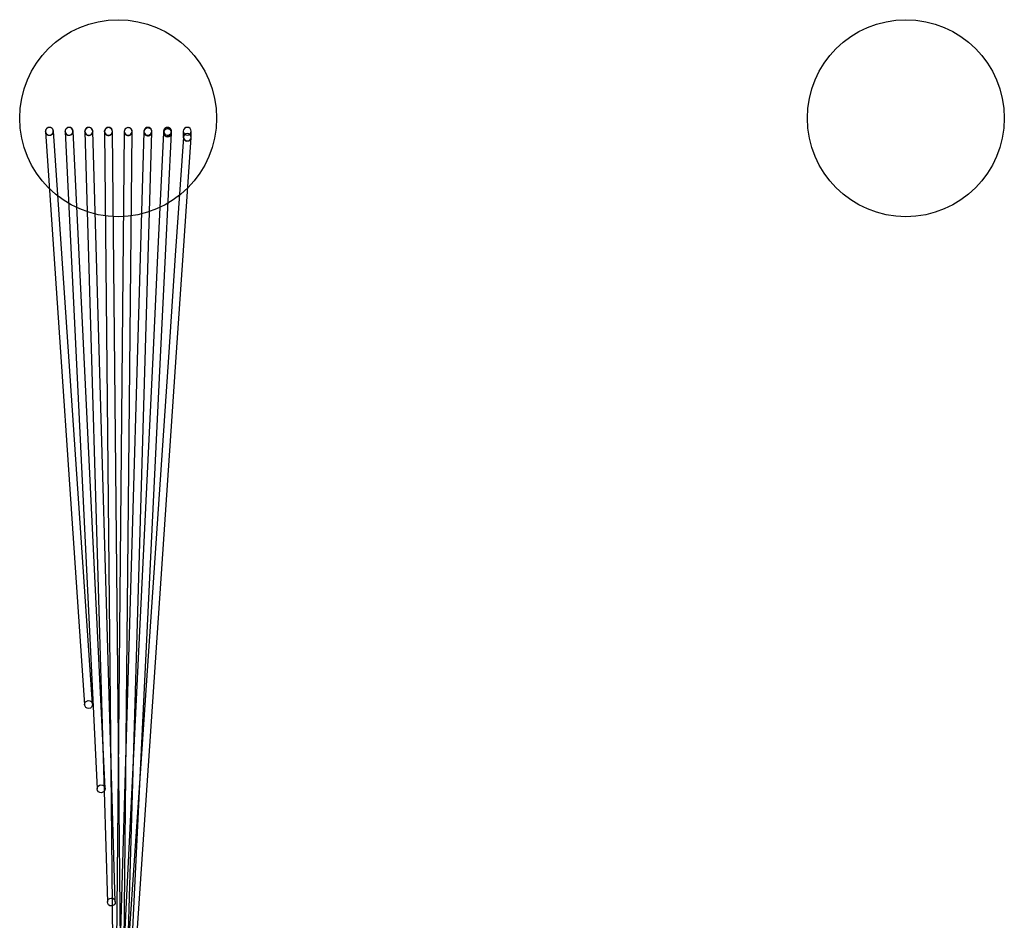
# Model space of a CAD drawing. Units: millimetres. Extents: x -83983 to 185159, y -6767 to 41363.
# Drawn here: x 9675 to 10425, y 25149 to 25835 of the extents above; entities that cross this region are included whole.
import ezdxf

# ---------------------------------------------------------------- set-up
doc = ezdxf.new("R2010")
doc.units = ezdxf.units.MM
doc.layers.add('TAMBE-EQ__MOTORISÉE_500KG', color=241, linetype='Continuous')

# ---------------------------------------------------------------- blocks, each defined once
blk = doc.blocks.new('A$C73634CC3')
for p, q in [((3094.5, -948.55), (3094.5, -948.5)), ((3094.51, -948.76), (3124.34, -1385.25)), ((3097.5, -945.5), (3097.02, -945.54)), ((3130.32, -1384.85), (3100.49, -948.35)), ((3100.5, -948.55), (3100.5, -948.5)), ((3109.5, -948.57), (3109.5, -948.5)), ((3109.5, -948.57), (3109.5, -948.62)), ((3109.5, -948.72), (3133.94, -1449.33)), ((3139.93, -1449.04), (3115.5, -948.42)), ((3115.5, -948.57), (3115.5, -948.5)), ((3124.5, -948.6), (3124.5, -948.5)), ((3124.5, -948.6), (3124.5, -948.83)), ((3124.5, -948.68), (3137.99, -1409.16)), ((3130.48, -948.14), (3130.5, -948.5)), ((3130.5, -948.55), (3130.5, -948.5)), ((3147.68, -1535.32), (3130.5, -948.51)), ((3130.5, -948.6), (3130.5, -948.55)), ((3139.5, -948.5), (3139.53, -948.07)), ((3139.5, -948.5), (3139.5, -948.64)), ((3139.5, -948.67), (3144, -1409.48)), ((3145.5, -948.63), (3145.5, -948.5)), ((3152.42, -1657.47), (3145.5, -948.61)), ((3145.5, -948.64), (3145.5, -948.63)), ((3154.5, -948.69), (3150, -1409.81)), ((3153.2, -1697), (3160.5, -948.75)), ((3153.61, -1697), (3175.5, -948.99)), ((3154.5, -948.5), (3154.5, -948.71)), ((3154.5, -948.71), (3154.5, -948.72)), ((3169.5, -948.82), (3156, -1410.41)), ((3160.5, -948.5), (3160.46, -947.99)), ((3160.5, -948.72), (3160.5, -948.5)), ((3160.5, -948.8), (3160.5, -948.72)), ((3169.65, -947.57), (3169.5, -948.34)), ((3169.5, -948.5), (3169.5, -948.86)), ((3169.5, -948.86), (3169.5, -948.9)), ((3175.5, -948.5), (3175.35, -947.57)), ((3175.5, -948.91), (3175.5, -948.5)), ((3184.5, -949.49), (3179.95, -1043)), ((3184.64, -949.4), (3184.55, -948.76)), ((3185.95, -1043), (3190.5, -949.78)), ((3190.5, -949.68), (3190.5, -948.5)), ((3199.5, -948.5), (3199.5, -952.95)), ((3205.5, -953.06), (3205.5, -948.5)), ((3199.51, -952.86), (3193.37, -1043)), ((3199.38, -1043), (3205.49, -953.24)), ((3199.5, -952.95), (3199.5, -953.04)), ((3205.5, -953.13), (3205.5, -953.06)), ((3179.95, -1043), (3176.17, -1120.5)), ((3182.18, -1120.5), (3185.95, -1043)), ((3193.37, -1043), (3188.09, -1120.5)), ((3194.11, -1120.5), (3199.38, -1043)), ((3154.08, -1697), (3182.18, -1120.5)), ((3154.86, -1697), (3194.11, -1120.5)), ((3176.17, -1120.5), (3161.94, -1412.54)), ((3188.09, -1120.5), (3167.26, -1426.45)), ((3137.99, -1409.16), (3139.21, -1451.14)), ((3144, -1409.48), (3145.26, -1538.35)), ((3150, -1409.81), (3147.56, -1659.86)), ((3156, -1410.41), (3147, -1717.8)), ((3161.94, -1412.54), (3147, -1718.92)), ((3167.26, -1426.45), (3147.01, -1724.03)), ((3139.21, -1451.14), (3141.69, -1535.49)), ((3145.26, -1538.35), (3146.42, -1657.53))]:
    blk.add_line(p, q)
at = {"flags": 128}
for points in [[(3098.74, -945.77), (3098.53, -945.68), (3097.5, -945.5)], [(3100.43, -949.15), (3100.45, -949.02), (3100.5, -948.5)], [(3115.39, -949.3), (3115.45, -949.02), (3115.5, -948.5)], [(3130.39, -949.29), (3130.46, -949.02), (3130.5, -948.59)], [(3139.68, -949.54), (3139.55, -949.02), (3139.5, -948.5)], [(3145.38, -949.34), (3145.45, -949.02), (3145.5, -948.34)], [(3184.53, -948.77), (3184.53, -948.76), (3184.52, -948.93), (3184.51, -949.35), (3184.5, -949.51)]]:
    blk.add_lwpolyline(points, dxfattribs=at)
for centre, radius, start, end in [((3097.5, -948.5), 3, 181.34375, 296.39881), ((3097.48, -948.51), 2.96, 87.7485, 183.36127), ((3097.47, -948.61), 2.94, 181.54372, 268.685), ((3097.65, -948.73), 2.83, 264.90934, 1.76533), ((3097.5, -948.5), 3, 270, 0), ((3097.52, -948.52), 2.96, 357.46405, 88.45363), ((3112.5, -948.5), 3, 183.75439, 340.38459), ((3112.49, -948.53), 2.97, 357.37057, 183.73353), ((3112.5, -948.59), 2.98, 182.45979, 313.69074), ((3112.5, -948.5), 3, 90, 145.54736), ((3112.5, -948.5), 3, 16.85885, 90), ((3112.5, -948.5), 3, 270, 0), ((3112.9, -948.79), 2.57, 310.36687, 2.87582), ((3127.5, -948.5), 3, 28.19044, 180), ((3127.5, -948.5), 3, 180, 339.75916), ((3127.5, -948.5), 3, 180, 270), ((3127.5, -948.5), 3, 90, 173.00074), ((3127.48, -948.53), 2.93, 84.53811, 184.30827), ((3127.43, -948.71), 2.88, 180.86166, 266.33048), ((3127.62, -948.77), 2.83, 262.38427, 1.5431), ((3127.5, -948.5), 3, 22.02105, 90), ((3127.57, -948.5), 2.89, 356.06459, 86.27717), ((3142.5, -948.5), 3, 185.66237, 342.36004), ((3142.49, -948.6), 2.95, 74.21192, 184.243), ((3142.29, -948.84), 2.75, 179.39957, 257.61968), ((3142.5, -948.5), 3, 90, 166.87129), ((3142.5, -948.5), 3, 0, 166.31588), ((3142.5, -948.5), 3, 201.89476, 270), ((3142.52, -948.7), 2.94, 253.8249, 359.53256), ((3142.5, -948.5), 3, 17.05499, 90), ((3142.71, -948.46), 2.77, 354.43953, 77.74404), ((3157.5, -948.5), 3, 173.02364, 0), ((3157.5, -948.5), 3, 180, 270), ((3157.34, -948.59), 2.82, 104.54432, 185.98661), ((3157.48, -948.77), 2.95, 182.36127, 287.58606), ((3157.53, -948.64), 2.93, 357.01221, 107.9887), ((3157.5, -948.5), 3, 270, 0), ((3157.71, -948.92), 2.75, 283.9306, 2.51808), ((3172.5, -948.5), 3, 161.91955, 270), ((3172.44, -948.85), 2.92, 95.76502, 183.6641), ((3172.5, -948.5), 3, 185.88972, 0), ((3172.4, -949.04), 2.87, 179.90562, 279.10889), ((3172.5, -948.5), 3, 18.02574, 161.91955), ((3172.62, -948.74), 2.84, 356.55413, 99.6157), ((3172.5, -948.5), 3, 270, 18.02574), ((3172.57, -948.99), 2.89, 275.53353, 1.60447), ((3187.5, -948.5), 3, 59.8791, 177.3503), ((3187.5, -948.5), 3, 177.3503, 185.15793), ((3187.5, -948.5), 3, 185.15793, 59.8791), ((3187.35, -948.35), 2.83, 82.03005, 188.51433), ((3187.4, -948.57), 2.88, 183.93923, 269.2106), ((3187.51, -949.65), 2.97, 177.04847, 316.18011), ((3187.51, -949.61), 2.97, 356.75614, 177.82976), ((3187.68, -948.87), 2.61, 262.87145, 316.01382), ((3187.15, -948.92), 3.46, 345.47094, 80.03571), ((3187.5, -948.5), 3, 313.34346, 23.3068), ((3188.01, -949.86), 2.47, 311.61755, 1.92367), ((3202.5, -948.5), 3, 90, 180), ((3202.5, -948.5), 3, 0, 180), ((3202.5, -948.5), 3, 180, 0), ((3202.5, -948.5), 3, 180, 270), ((3202.51, -953.12), 2.97, 359.18472, 176.17743), ((3202.5, -948.5), 3, 0, 90), ((3202.5, -948.5), 3, 270, 0), ((3202.53, -952.94), 2.98, 179.61734, 316.43589), ((3203.21, -953.27), 2.27, 310.57954, 2.75041)]:
    blk.add_arc(centre, radius, start, end)
for centre, major_axis, ratio, start_param, end_param in [((3097.5, -948.55), (3, 0.1), 0.999337, 0.034095, 3.175688), ((3097.5, -948.55), (3, 0.1), 0.999337, 3.175688, 6.31728), ((3112.5, -948.57), (3, 0.07), 0.999129, 0.024365, 3.165958), ((3112.5, -948.57), (3, 0.07), 0.999129, 3.165958, 6.30755), ((3127.5, -948.6), (3, 0.04), 0.998805, 0.01462, 3.156213), ((3127.5, -948.6), (3, 0.04), 0.998805, 3.156213, 6.297805), ((3142.5, -948.64), (3, 0.01), 0.998259, 0.004871, 3.146464), ((3142.5, -948.64), (3, 0.01), 0.998259, 3.146464, 6.009789), ((3142.5, -948.64), (3, 0.01), 0.998259, 6.009789, 6.288056), ((3157.5, -948.72), (3, -0.01), 0.997229, 6.27832, 9.419913), ((3157.5, -948.72), (3, -0.01), 0.997229, 3.136728, 3.441494), ((3157.5, -948.72), (3, -0.01), 0.997229, 3.441494, 6.27832), ((3172.5, -948.91), (3, -0.04), 0.99492, 6.268634, 9.410227), ((3172.5, -948.91), (3, -0.04), 0.99492, 3.127041, 3.27319), ((3172.5, -948.91), (3, -0.04), 0.99492, 3.27319, 6.268634), ((3187.5, -949.63), (3, -0.14), 0.986883, 3.140545, 6.282137), ((3187.5, -949.63), (3, -0.14), 0.986883, 1.599858, 3.140545), ((3187.5, -949.63), (3, -0.14), 0.986883, 6.282137, 7.883043), ((3202.5, -953.05), (3, -0.1), 0.942965, 6.251136, 9.392728), ((3202.5, -953.05), (3, -0.1), 0.942965, 3.109543, 3.189848), ((3202.5, -953.05), (3, -0.1), 0.942965, 3.189848, 6.251136)]:
    blk.add_ellipse(centre, major_axis=major_axis, ratio=ratio, start_param=start_param, end_param=end_param)
for centre, major_axis, ratio in [((3127.33, -1385.05), (0.2, -3), 0.999334), ((3136.94, -1449.18), (-0.15, 3), 0.999126), ((3144.68, -1535.41), (0.09, -3), 0.998802)]:
    blk.add_ellipse(centre, major_axis=major_axis, ratio=ratio)
blk = doc.blocks.new('A$C5FE04CC7')
at = {"lineweight": 25}
for centre in [(9750, -940), (10350, -940)]:
    blk.add_circle(centre, 75, dxfattribs=at)

msp = doc.modelspace()

# ---------------------------------------------------------------- block references
msp.add_blockref('A$C5FE04CC7', (0.029, 26699.966))
at = {"layer": 'TAMBE-EQ__MOTORISÉE_500KG'}
msp.add_blockref('A$C73634CC3', (6600.172, 26698.491), dxfattribs=at)

doc.saveas('drawing.dxf')
